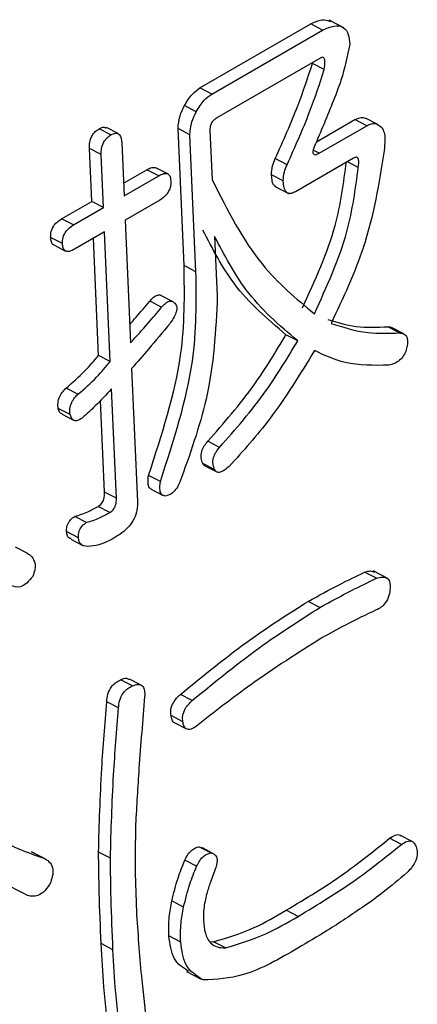
# Model space of a CAD drawing. Units: millimetres. Extents: x 7 to 826, y 14 to 580.
# Drawn here: x 358 to 359, y 391 to 393 of the extents above; entities that cross this region are included whole.
import ezdxf

# ---------------------------------------------------------------- set-up
doc = ezdxf.new("R2010")
doc.units = ezdxf.units.MM

msp = doc.modelspace()

# ---------------------------------------------------------------- linework, layer by layer
at = {"color": 7, "linetype": 'Continuous', "lineweight": 25}
for p, q in [((358.6171, 392.4946), (358.7826, 392.5901)), ((358.8002, 392.581), (358.7826, 392.5901)), ((358.8321, 392.5844), (358.81, 392.5958)), ((358.6347, 392.4854), (358.8002, 392.581)), ((358.7976, 392.5394), (358.6423, 392.4498)), ((358.8028, 392.522), (358.7852, 392.5311)), ((358.6347, 392.4854), (358.6171, 392.4946)), ((358.6116, 392.459), (358.5939, 392.4681)), ((358.791, 392.414), (358.8486, 392.4473)), ((358.8663, 392.4382), (358.8486, 392.4473)), ((358.8829, 392.4398), (358.8652, 392.449)), ((358.4841, 392.4244), (358.4664, 392.4335)), ((358.4949, 392.4263), (358.4772, 392.4354)), ((358.5934, 392.2292), (358.5844, 392.4338)), ((358.602, 392.4247), (358.5844, 392.4338)), ((358.632, 392.4312), (358.6353, 392.3572)), ((358.7951, 392.397), (358.8663, 392.4382)), ((358.6111, 392.2201), (358.602, 392.4247)), ((358.4553, 392.325), (358.4518, 392.4041)), ((358.4695, 392.395), (358.4518, 392.4041)), ((358.5001, 392.4127), (358.5036, 392.3335)), ((358.7951, 392.397), (358.786, 392.4017)), ((358.473, 392.3158), (358.4695, 392.395)), ((358.7472, 392.3799), (358.7295, 392.389)), ((358.8463, 392.3895), (358.76, 392.3396)), ((358.8536, 392.3758), (358.8373, 392.3842)), ((358.5028, 392.3523), (358.5377, 392.3725)), ((358.5554, 392.3634), (358.5377, 392.3725)), ((358.5689, 392.3663), (358.5512, 392.3754)), ((358.5036, 392.3335), (358.5554, 392.3634)), ((358.7416, 392.3557), (358.7239, 392.3648)), ((358.7284, 392.3479), (358.7505, 392.3365)), ((358.4104, 392.299), (358.4553, 392.325)), ((358.473, 392.3158), (358.4553, 392.325)), ((358.557, 392.3272), (358.5052, 392.2973)), ((358.4281, 392.2899), (358.473, 392.3158)), ((358.4281, 392.2899), (358.4104, 392.299)), ((358.5052, 392.2973), (358.5133, 392.1139)), ((358.4116, 392.2621), (358.3939, 392.2712)), ((358.4746, 392.2796), (358.4297, 392.2537)), ((358.4655, 392.0952), (358.4578, 392.2699)), ((358.4831, 392.086), (358.4746, 392.2796)), ((358.639, 392.2729), (358.643, 392.1835)), ((358.3986, 392.2601), (358.4162, 392.251)), ((358.6111, 392.2201), (358.5934, 392.2292)), ((358.576, 392.1757), (358.5584, 392.1848)), ((358.5596, 392.1669), (358.542, 392.176)), ((358.9154, 392.1287), (358.8977, 392.1378)), ((358.9218, 392.1272), (358.9042, 392.1363)), ((358.7632, 392.1168), (358.7456, 392.1259)), ((358.4831, 392.086), (358.4655, 392.0952)), ((358.515, 392.0756), (358.5238, 391.8764)), ((358.4348, 392.0372), (358.4172, 392.0463)), ((358.4922, 391.8818), (358.485, 392.0452)), ((358.4745, 391.8909), (358.4685, 392.0279)), ((358.4229, 392.0067), (358.4052, 392.0158)), ((358.4113, 392.0072), (358.429, 391.9981)), ((358.6463, 391.9577), (358.6287, 391.9668)), ((358.6245, 391.9302), (358.6213, 391.9337)), ((358.639, 391.9246), (358.6213, 391.9337)), ((358.6244, 391.9301), (358.6421, 391.921)), ((358.5579, 391.9066), (358.5402, 391.9157)), ((358.4922, 391.8818), (358.4745, 391.8909)), ((358.5442, 391.8951), (358.5619, 391.886)), ((358.4825, 391.8604), (358.4648, 391.8696)), ((358.4477, 391.8456), (358.4301, 391.8547)), ((358.4355, 391.8228), (358.4178, 391.8319)), ((358.4242, 391.8205), (358.4418, 391.8114)), ((358.359, 391.7996), (358.3414, 391.8088)), ((358.8807, 391.7622), (358.8631, 391.7713)), ((358.898, 391.7618), (358.8759, 391.7732)), ((358.7963, 391.7187), (358.7787, 391.7278)), ((358.5161, 391.6014), (358.4984, 391.6105)), ((358.5293, 391.6026), (358.5117, 391.6117)), ((358.4954, 391.5685), (358.4777, 391.5776)), ((358.6055, 391.5797), (358.5879, 391.5889)), ((358.5914, 391.548), (358.5738, 391.5572)), ((358.5794, 391.5463), (358.5971, 391.5372)), ((358.9182, 391.3648), (358.9005, 391.3739)), ((358.9342, 391.369), (358.9166, 391.3782)), ((358.6156, 391.3613), (358.6195, 391.3597)), ((358.6333, 391.3522), (358.6156, 391.3613)), ((358.6373, 391.3508), (358.6197, 391.36)), ((358.3872, 391.3424), (358.3651, 391.3538)), ((358.3836, 391.3442), (358.3659, 391.3534)), ((358.4832, 391.3441), (358.4655, 391.3532)), ((358.6121, 391.3321), (358.5944, 391.3412)), ((358.5926, 391.2711), (358.575, 391.2803)), ((358.7636, 391.2573), (358.746, 391.2664)), ((358.5883, 391.2189), (358.5706, 391.228)), ((358.487, 391.2075), (358.4694, 391.2167)), ((358.6318, 391.22), (358.6374, 391.2194)), ((358.6551, 391.2103), (358.6374, 391.2194)), ((358.5969, 391.1749), (358.619, 391.1635))]:
    msp.add_line(p, q, dxfattribs=at)
for points, knots in [([(358.7826, 392.5901), (358.7884, 392.5929), (358.7991, 392.598), (358.8079, 392.5952), (358.812, 392.5939)], [0, 0, 0, 0, 0.53939, 1, 1, 1, 1]), ([(358.8002, 392.581), (358.8059, 392.5835), (358.8172, 392.5885), (358.8318, 392.5868), (358.8396, 392.5751), (358.8405, 392.5649), (358.841, 392.5597)], [0, 0, 0, 0, 0.280732, 0.559496, 0.77933, 1, 1, 1, 1]), ([(358.841, 392.5597), (358.8373, 392.5419), (358.8311, 392.5123), (358.8148, 392.4713), (358.8008, 392.4367), (358.791, 392.4138), (358.786, 392.4023)], [0, 0, 0, 0, 0.338092, 0.558711, 0.779354, 1, 1, 1, 1]), ([(358.7295, 392.389), (358.7413, 392.4153), (358.7624, 392.4621), (358.7782, 392.51), (358.7852, 392.5311)], [0, 0, 0, 0, 0.560285, 1, 1, 1, 1]), ([(358.8028, 392.522), (358.8034, 392.5263), (358.8042, 392.5318), (358.8035, 392.5376), (358.8023, 392.5398), (358.8002, 392.5407), (358.7985, 392.5399), (358.7976, 392.5394)], [0, 0, 0, 0, 0.500098, 0.625521, 0.750796, 0.874866, 1, 1, 1, 1]), ([(358.7472, 392.3799), (358.759, 392.4061), (358.78, 392.453), (358.7959, 392.5009), (358.8028, 392.522)], [0, 0, 0, 0, 0.560285, 1, 1, 1, 1]), ([(358.5939, 392.4681), (358.5976, 392.4743), (358.6042, 392.4853), (358.6131, 392.4917), (358.6171, 392.4946)], [0, 0, 0, 0, 0.560206, 1, 1, 1, 1]), ([(358.6116, 392.459), (358.6152, 392.4652), (358.6218, 392.4762), (358.6308, 392.4826), (358.6347, 392.4854)], [0, 0, 0, 0, 0.560206, 1, 1, 1, 1]), ([(358.5844, 392.4338), (358.5848, 392.4402), (358.5857, 392.4516), (358.5914, 392.463), (358.5939, 392.4681)], [0, 0, 0, 0, 0.558614, 1, 1, 1, 1]), ([(358.602, 392.4247), (358.6025, 392.431), (358.6033, 392.4425), (358.609, 392.4539), (358.6116, 392.459)], [0, 0, 0, 0, 0.558614, 1, 1, 1, 1]), ([(358.6423, 392.4498), (358.6407, 392.4487), (358.6375, 392.4467), (358.6336, 392.4414), (358.632, 392.4358), (358.632, 392.4328), (358.632, 392.4312)], [0, 0, 0, 0, 0.2803, 0.559202, 0.779006, 1, 1, 1, 1]), ([(358.8486, 392.4473), (358.8511, 392.4484), (358.856, 392.4507), (358.8618, 392.4509), (358.8642, 392.449), (358.8649, 392.4485)], [0, 0, 0, 0, 0.412016, 0.824766, 1, 1, 1, 1]), ([(358.4518, 392.4041), (358.4518, 392.4071), (358.4517, 392.4131), (358.4549, 392.4227), (358.4606, 392.4298), (358.4645, 392.4323), (358.4664, 392.4335)], [0, 0, 0, 0, 0.281019, 0.559578, 0.779161, 1, 1, 1, 1]), ([(358.4664, 392.4335), (358.469, 392.4349), (358.473, 392.4372), (358.4759, 392.4354), (358.4769, 392.4347)], [0, 0, 0, 0, 0.643463, 1, 1, 1, 1]), ([(358.8663, 392.4382), (358.8688, 392.4393), (358.8737, 392.4417), (358.8819, 392.4413), (358.886, 392.4376), (358.8886, 392.4353)], [0, 0, 0, 0, 0.280095, 0.560689, 1, 1, 1, 1]), ([(358.8886, 392.4353), (358.89, 392.433), (358.8929, 392.4283), (358.8936, 392.4159), (358.8928, 392.4065), (358.8923, 392.4008)], [0, 0, 0, 0, 0.278662, 0.560063, 1, 1, 1, 1]), ([(358.4695, 392.395), (358.4695, 392.398), (358.4694, 392.404), (358.4726, 392.4135), (358.4782, 392.4207), (358.4821, 392.4231), (358.4841, 392.4244)], [0, 0, 0, 0, 0.281019, 0.559578, 0.779161, 1, 1, 1, 1]), ([(358.4841, 392.4244), (358.4866, 392.4256), (358.4915, 392.4281), (358.4989, 392.4246), (358.4996, 392.4172), (358.5001, 392.4127)], [0, 0, 0, 0, 0.281258, 0.560117, 1, 1, 1, 1]), ([(358.786, 392.4023), (358.7859, 392.4007), (358.7856, 392.3983), (358.7866, 392.3959), (358.7883, 392.3946), (358.7914, 392.3951), (358.7939, 392.3964), (358.7951, 392.397)], [0, 0, 0, 0, 0.2495222, 0.3755375, 0.5005747, 0.7506629, 1, 1, 1, 1]), ([(358.8923, 392.4008), (358.8846, 392.3524), (358.8709, 392.2658), (358.8307, 392.1805), (358.813, 392.1429)], [0, 0, 0, 0, 0.559227, 1, 1, 1, 1]), ([(358.7239, 392.3648), (358.7242, 392.3692), (358.7247, 392.3771), (358.728, 392.3854), (358.7295, 392.389)], [0, 0, 0, 0, 0.5587335, 1, 1, 1, 1]), ([(358.7703, 392.1664), (358.7891, 392.2073), (358.8225, 392.2804), (358.8318, 392.353), (358.8359, 392.3849)], [0, 0, 0, 0, 0.560247, 1, 1, 1, 1]), ([(358.8536, 392.3758), (358.8543, 392.3802), (358.8552, 392.3857), (358.8531, 392.3902), (358.8506, 392.3916), (358.848, 392.3903), (358.8463, 392.3895)], [0, 0, 0, 0, 0.4991567, 0.6246403, 0.7503342, 1, 1, 1, 1]), ([(358.5377, 392.3725), (358.5402, 392.3739), (358.5451, 392.3766), (358.5492, 392.3757), (358.5512, 392.3752)], [0, 0, 0, 0, 0.518772, 1, 1, 1, 1]), ([(358.7416, 392.3557), (358.7419, 392.3601), (358.7424, 392.368), (358.7457, 392.3762), (358.7472, 392.3799)], [0, 0, 0, 0, 0.558734, 1, 1, 1, 1]), ([(358.788, 392.1573), (358.8067, 392.1982), (358.8401, 392.2713), (358.8495, 392.3439), (358.8536, 392.3758)], [0, 0, 0, 0, 0.560247, 1, 1, 1, 1]), ([(358.5554, 392.3634), (358.5578, 392.3647), (358.5627, 392.3672), (358.5693, 392.3671), (358.5729, 392.3622), (358.5732, 392.3577), (358.5734, 392.3555)], [0, 0, 0, 0, 0.280851, 0.559628, 0.77932, 1, 1, 1, 1]), ([(358.5734, 392.3555), (358.5734, 392.3524), (358.5734, 392.3463), (358.5688, 392.3369), (358.5628, 392.3308), (358.5589, 392.3284), (358.557, 392.3272)], [0, 0, 0, 0, 0.280243, 0.55855, 0.778928, 1, 1, 1, 1]), ([(358.6353, 392.3572), (358.6581, 392.3122), (358.6987, 392.2319), (358.7607, 392.1801), (358.788, 392.1573)], [0, 0, 0, 0, 0.559948, 1, 1, 1, 1]), ([(358.7307, 392.3469), (358.7294, 392.3478), (358.7249, 392.3512), (358.7243, 392.3591), (358.7239, 392.3648)], [0, 0, 0, 0, 0.279685, 1, 1, 1, 1]), ([(358.76, 392.3396), (358.758, 392.3386), (358.754, 392.3366), (358.7484, 392.3369), (358.7428, 392.3423), (358.7421, 392.3502), (358.7416, 392.3557)], [0, 0, 0, 0, 0.187077, 0.373852, 0.560883, 1, 1, 1, 1]), ([(358.3939, 392.2712), (358.394, 392.2742), (358.3941, 392.2803), (358.4, 392.2923), (358.4065, 392.2965), (358.4104, 392.299)], [0, 0, 0, 0, 0.2813193, 0.5597258, 1, 1, 1, 1]), ([(358.4116, 392.2621), (358.4117, 392.2651), (358.4118, 392.2711), (358.4177, 392.2831), (358.4241, 392.2873), (358.4281, 392.2899)], [0, 0, 0, 0, 0.281319, 0.559726, 1, 1, 1, 1]), ([(358.7456, 392.1259), (358.7181, 392.1493), (358.6689, 392.1911), (358.6359, 392.2542), (358.6214, 392.282)], [0, 0, 0, 0, 0.559689, 1, 1, 1, 1]), ([(358.3987, 392.2603), (358.3985, 392.2604), (358.3965, 392.2605), (358.3947, 392.2647), (358.3942, 392.269), (358.3939, 392.2712)], [0, 0, 0, 0, 0.053472, 0.525807, 1, 1, 1, 1]), ([(358.7632, 392.1168), (358.7357, 392.1402), (358.6866, 392.1819), (358.6536, 392.2451), (358.639, 392.2729)], [0, 0, 0, 0, 0.559689, 1, 1, 1, 1]), ([(358.4297, 392.2537), (358.4272, 392.2524), (358.4222, 392.2498), (358.4156, 392.2502), (358.4123, 392.2554), (358.4118, 392.2598), (358.4116, 392.2621)], [0, 0, 0, 0, 0.28106, 0.559769, 0.779452, 1, 1, 1, 1]), ([(358.5402, 391.9157), (358.56, 391.9767), (358.5955, 392.0859), (358.594, 392.1853), (358.5934, 392.2292)], [0, 0, 0, 0, 0.558521, 1, 1, 1, 1]), ([(358.5579, 391.9066), (358.5777, 391.9676), (358.6131, 392.0768), (358.6117, 392.1762), (358.6111, 392.2201)], [0, 0, 0, 0, 0.5585214, 1, 1, 1, 1]), ([(358.542, 392.176), (358.5439, 392.1781), (358.5476, 392.1823), (358.5536, 392.1857), (358.5573, 392.1857), (358.5584, 392.1848), (358.5584, 392.1848)], [0, 0, 0, 0, 0.35847, 0.715653, 0.996678, 1, 1, 1, 1]), ([(358.643, 392.1835), (358.6406, 392.1328), (358.6362, 392.0423), (358.6018, 391.9469), (358.5867, 391.9049)], [0, 0, 0, 0, 0.559934, 1, 1, 1, 1]), ([(358.5121, 392.1414), (358.5154, 392.145), (358.5255, 392.1562), (358.5353, 392.168), (358.542, 392.176)], [0, 0, 0, 0, 0.3214446, 1, 1, 1, 1]), ([(358.5133, 392.1139), (358.5221, 392.1236), (358.5378, 392.1408), (358.553, 392.1589), (358.5596, 392.1669)], [0, 0, 0, 0, 0.559988, 1, 1, 1, 1]), ([(358.5596, 392.1669), (358.5615, 392.169), (358.5652, 392.1731), (358.5713, 392.1767), (358.5762, 392.1761), (358.5783, 392.174), (358.5793, 392.173)], [0, 0, 0, 0, 0.280284, 0.559561, 0.779292, 1, 1, 1, 1]), ([(358.5793, 392.173), (358.5807, 392.1714), (358.5827, 392.169), (358.5825, 392.1633), (358.5801, 392.1544), (358.5755, 392.1477), (358.5718, 392.1424)], [0, 0, 0, 0, 0.249001, 0.374944, 0.500363, 1, 1, 1, 1]), ([(358.808, 392.1489), (358.8219, 392.1445), (358.85, 392.1358), (358.8817, 392.1371), (358.8977, 392.1378)], [0, 0, 0, 0, 0.4942423, 1, 1, 1, 1]), ([(358.5718, 392.1424), (358.5614, 392.1297), (358.5427, 392.1069), (358.5235, 392.0852), (358.515, 392.0756)], [0, 0, 0, 0, 0.559975, 1, 1, 1, 1]), ([(358.813, 392.1429), (358.831, 392.1371), (358.8631, 392.1269), (358.8994, 392.1281), (358.9154, 392.1287)], [0, 0, 0, 0, 0.559332, 1, 1, 1, 1]), ([(358.8977, 392.1378), (358.8999, 392.1378), (358.9023, 392.1378), (358.9039, 392.1363), (358.9041, 392.1361)], [0, 0, 0, 0, 0.89096, 1, 1, 1, 1]), ([(358.6287, 391.9668), (358.6526, 391.994), (358.6954, 392.0426), (358.7302, 392.1004), (358.7456, 392.1259)], [0, 0, 0, 0, 0.5598124, 1, 1, 1, 1]), ([(358.9154, 392.1287), (358.9174, 392.1285), (358.9214, 392.128), (358.9257, 392.1244), (358.9275, 392.1185), (358.9273, 392.1141), (358.9272, 392.1119)], [0, 0, 0, 0, 0.280088, 0.559742, 0.779522, 1, 1, 1, 1]), ([(358.6463, 391.9577), (358.6703, 391.9849), (358.713, 392.0335), (358.7479, 392.0913), (358.7632, 392.1168)], [0, 0, 0, 0, 0.559812, 1, 1, 1, 1]), ([(358.9272, 392.1119), (358.9267, 392.109), (358.9258, 392.1033), (358.9217, 392.0944), (358.9127, 392.0845), (358.9051, 392.0821), (358.8998, 392.0804)], [0, 0, 0, 0, 0.187307, 0.374263, 0.561096, 1, 1, 1, 1]), ([(358.4172, 392.0463), (358.4266, 392.0545), (358.4435, 392.069), (358.4588, 392.0872), (358.4655, 392.0952)], [0, 0, 0, 0, 0.560535, 1, 1, 1, 1]), ([(358.7882, 392.1024), (358.7668, 392.0672), (358.7285, 392.0042), (358.6815, 391.9523), (358.6609, 391.9294)], [0, 0, 0, 0, 0.5600464, 1, 1, 1, 1]), ([(358.8998, 392.0804), (358.8773, 392.0801), (358.8369, 392.0795), (358.8031, 392.0954), (358.7882, 392.1024)], [0, 0, 0, 0, 0.559601, 1, 1, 1, 1]), ([(358.4348, 392.0372), (358.4443, 392.0453), (358.4611, 392.0599), (358.4764, 392.078), (358.4831, 392.086)], [0, 0, 0, 0, 0.560535, 1, 1, 1, 1]), ([(358.4052, 392.0158), (358.4049, 392.0186), (358.4043, 392.0242), (358.407, 392.0335), (358.4118, 392.041), (358.4154, 392.0445), (358.4172, 392.0463)], [0, 0, 0, 0, 0.280507, 0.559038, 0.779064, 1, 1, 1, 1]), ([(358.4229, 392.0067), (358.4226, 392.0095), (358.4219, 392.015), (358.4247, 392.0244), (358.4295, 392.0319), (358.433, 392.0354), (358.4348, 392.0372)], [0, 0, 0, 0, 0.280507, 0.559038, 0.779064, 1, 1, 1, 1]), ([(358.485, 392.0452), (358.4769, 392.0365), (358.4626, 392.0209), (358.4475, 392.0073), (358.4408, 392.0014)], [0, 0, 0, 0, 0.560045, 1, 1, 1, 1]), ([(358.4114, 392.0075), (358.4111, 392.0076), (358.4077, 392.0079), (358.4064, 392.0121), (358.4052, 392.0158)], [0, 0, 0, 0, 0.081466, 1, 1, 1, 1]), ([(358.4408, 392.0014), (358.4386, 391.9998), (358.4341, 391.9968), (358.4266, 391.9981), (358.4243, 392.0034), (358.4229, 392.0067)], [0, 0, 0, 0, 0.280954, 0.56003, 1, 1, 1, 1]), ([(358.6213, 391.9337), (358.6203, 391.9362), (358.6184, 391.9413), (358.6191, 391.951), (358.6232, 391.9602), (358.6268, 391.9646), (358.6287, 391.9668)], [0, 0, 0, 0, 0.280935, 0.559779, 0.779403, 1, 1, 1, 1]), ([(358.639, 391.9246), (358.638, 391.9271), (358.636, 391.9322), (358.6367, 391.9419), (358.6408, 391.9511), (358.6445, 391.9555), (358.6463, 391.9577)], [0, 0, 0, 0, 0.280935, 0.559779, 0.779403, 1, 1, 1, 1]), ([(358.6609, 391.9294), (358.6563, 391.9256), (358.6499, 391.9203), (358.6418, 391.9202), (358.6399, 391.9231), (358.639, 391.9246)], [0, 0, 0, 0, 0.559252, 0.779473, 1, 1, 1, 1]), ([(358.5444, 391.8955), (358.5437, 391.8957), (358.5412, 391.8966), (358.5388, 391.9037), (358.5397, 391.9111), (358.5402, 391.9157)], [0, 0, 0, 0, 0.1209975, 0.4635473, 1, 1, 1, 1]), ([(358.5655, 391.8848), (358.5635, 391.8853), (358.5596, 391.8864), (358.5564, 391.8944), (358.5573, 391.902), (358.5579, 391.9066)], [0, 0, 0, 0, 0.279954, 0.560558, 1, 1, 1, 1]), ([(358.5867, 391.9049), (358.5853, 391.902), (358.5825, 391.8963), (358.5749, 391.8878), (358.5691, 391.8859), (358.5655, 391.8848)], [0, 0, 0, 0, 0.2809015, 0.5616307, 1, 1, 1, 1]), ([(358.4648, 391.8696), (358.4666, 391.8708), (358.4702, 391.8732), (358.4746, 391.8819), (358.4746, 391.8875), (358.4745, 391.8909)], [0, 0, 0, 0, 0.280253, 0.560172, 1, 1, 1, 1]), ([(358.4301, 391.8547), (358.4365, 391.8567), (358.448, 391.8603), (358.4597, 391.8667), (358.4648, 391.8696)], [0, 0, 0, 0, 0.559874, 1, 1, 1, 1]), ([(358.4825, 391.8604), (358.4843, 391.8616), (358.4878, 391.8641), (358.4922, 391.8727), (358.4922, 391.8783), (358.4922, 391.8818)], [0, 0, 0, 0, 0.280253, 0.560172, 1, 1, 1, 1]), ([(358.5238, 391.8764), (358.5238, 391.8724), (358.5237, 391.8644), (358.5192, 391.851), (358.5077, 391.8342), (358.4965, 391.8271), (358.4886, 391.8221)], [0, 0, 0, 0, 0.187175, 0.373843, 0.560806, 1, 1, 1, 1]), ([(358.4178, 391.8319), (358.4178, 391.8343), (358.4178, 391.8391), (358.4208, 391.8467), (358.4255, 391.8518), (358.4285, 391.8538), (358.4301, 391.8547)], [0, 0, 0, 0, 0.280272, 0.559167, 0.779035, 1, 1, 1, 1]), ([(358.4477, 391.8456), (358.4542, 391.8476), (358.4657, 391.8512), (358.4773, 391.8576), (358.4825, 391.8604)], [0, 0, 0, 0, 0.5598741, 1, 1, 1, 1]), ([(358.4355, 391.8228), (358.4354, 391.8252), (358.4354, 391.83), (358.4385, 391.8375), (358.4431, 391.8427), (358.4462, 391.8446), (358.4477, 391.8456)], [0, 0, 0, 0, 0.280272, 0.559167, 0.779035, 1, 1, 1, 1]), ([(358.4246, 391.8215), (358.4234, 391.8217), (358.4208, 391.8223), (358.4185, 391.8263), (358.418, 391.8301), (358.4178, 391.8319)], [0, 0, 0, 0, 0.285198, 0.64233, 1, 1, 1, 1]), ([(358.4493, 391.8099), (358.4455, 391.8104), (358.4402, 391.8112), (358.4361, 391.8171), (358.4357, 391.8209), (358.4355, 391.8228)], [0, 0, 0, 0, 0.558143, 0.778905, 1, 1, 1, 1]), ([(358.4886, 391.8221), (358.481, 391.8182), (358.4675, 391.8112), (358.4549, 391.8103), (358.4493, 391.8099)], [0, 0, 0, 0, 0.559941, 1, 1, 1, 1]), ([(358.359, 391.7996), (358.3615, 391.798), (358.3663, 391.7948), (358.3707, 391.7865), (358.3711, 391.7757), (358.3685, 391.7686), (358.3672, 391.7651)], [0, 0, 0, 0, 0.280737, 0.560193, 0.779687, 1, 1, 1, 1]), ([(358.7787, 391.7278), (358.7944, 391.7364), (358.8226, 391.7518), (358.8507, 391.7653), (358.8631, 391.7713)], [0, 0, 0, 0, 0.559969, 1, 1, 1, 1]), ([(358.8631, 391.7713), (358.8661, 391.7723), (358.8716, 391.774), (358.876, 391.7723), (358.8779, 391.7715)], [0, 0, 0, 0, 0.559893, 1, 1, 1, 1]), ([(358.3672, 391.7651), (358.3643, 391.7615), (358.3586, 391.7544), (358.346, 391.7472), (358.3389, 391.7499), (358.3346, 391.7515)], [0, 0, 0, 0, 0.2813006, 0.5610951, 1, 1, 1, 1]), ([(358.7963, 391.7187), (358.8121, 391.7273), (358.8402, 391.7426), (358.8683, 391.7562), (358.8807, 391.7622)], [0, 0, 0, 0, 0.559969, 1, 1, 1, 1]), ([(358.8807, 391.7622), (358.8837, 391.763), (358.8897, 391.7647), (358.8973, 391.7632), (358.9013, 391.7566), (358.9013, 391.7508), (358.9013, 391.7478)], [0, 0, 0, 0, 0.280757, 0.559826, 0.779639, 1, 1, 1, 1]), ([(358.9013, 391.7478), (358.9009, 391.7441), (358.9003, 391.7366), (358.8949, 391.7255), (358.8876, 391.7184), (358.8829, 391.7161), (358.8806, 391.715)], [0, 0, 0, 0, 0.280545, 0.558859, 0.779076, 1, 1, 1, 1]), ([(358.5879, 391.5889), (358.6231, 391.6176), (358.6859, 391.6689), (358.7503, 391.7098), (358.7787, 391.7278)], [0, 0, 0, 0, 0.560072, 1, 1, 1, 1]), ([(358.6055, 391.5797), (358.6407, 391.6085), (358.7036, 391.6598), (358.768, 391.7007), (358.7963, 391.7187)], [0, 0, 0, 0, 0.560072, 1, 1, 1, 1]), ([(358.8806, 391.715), (358.8652, 391.7077), (358.8378, 391.6946), (358.8104, 391.6794), (358.7984, 391.6727)], [0, 0, 0, 0, 0.560012, 1, 1, 1, 1]), ([(358.7984, 391.6727), (358.7632, 391.6505), (358.7004, 391.6107), (358.6388, 391.5626), (358.6117, 391.5414)], [0, 0, 0, 0, 0.559885, 1, 1, 1, 1]), ([(358.4777, 391.5776), (358.4781, 391.5814), (358.4787, 391.5889), (358.4841, 391.6), (358.4914, 391.6071), (358.4961, 391.6094), (358.4984, 391.6105)], [0, 0, 0, 0, 0.280514, 0.558586, 0.779035, 1, 1, 1, 1]), ([(358.4984, 391.6105), (358.5015, 391.6119), (358.5064, 391.614), (358.5099, 391.6118), (358.5113, 391.6109)], [0, 0, 0, 0, 0.622257, 1, 1, 1, 1]), ([(358.4954, 391.5685), (358.4957, 391.5723), (358.4964, 391.5798), (358.5017, 391.5909), (358.5091, 391.598), (358.5137, 391.6003), (358.5161, 391.6014)], [0, 0, 0, 0, 0.280514, 0.558586, 0.779035, 1, 1, 1, 1]), ([(358.5161, 391.6014), (358.519, 391.6025), (358.5249, 391.6048), (358.5319, 391.6019), (358.5346, 391.5944), (358.5345, 391.5887), (358.5344, 391.5858)], [0, 0, 0, 0, 0.280514, 0.558586, 0.779035, 1, 1, 1, 1]), ([(358.4655, 391.3532), (358.4667, 391.3947), (358.4689, 391.4686), (358.475, 391.5443), (358.4777, 391.5776)], [0, 0, 0, 0, 0.55993, 1, 1, 1, 1]), ([(358.5344, 391.5858), (358.5314, 391.5499), (358.526, 391.4858), (358.5224, 391.4225), (358.5208, 391.3946)], [0, 0, 0, 0, 0.560005, 1, 1, 1, 1]), ([(358.5738, 391.5572), (358.5735, 391.5601), (358.5729, 391.5661), (358.5777, 391.579), (358.584, 391.5851), (358.5879, 391.5889)], [0, 0, 0, 0, 0.280912, 0.560324, 1, 1, 1, 1]), ([(358.5914, 391.548), (358.5912, 391.551), (358.5906, 391.557), (358.5953, 391.5698), (358.6017, 391.576), (358.6055, 391.5797)], [0, 0, 0, 0, 0.280912, 0.560324, 1, 1, 1, 1]), ([(358.4832, 391.3441), (358.4844, 391.3855), (358.4865, 391.4595), (358.4927, 391.5352), (358.4954, 391.5685)], [0, 0, 0, 0, 0.55993, 1, 1, 1, 1]), ([(358.5795, 391.5465), (358.5794, 391.5465), (358.5773, 391.5465), (358.5753, 391.5508), (358.5743, 391.555), (358.5738, 391.5572)], [0, 0, 0, 0, 0.039614, 0.518574, 1, 1, 1, 1]), ([(358.6117, 391.5414), (358.609, 391.5396), (358.6038, 391.5362), (358.5966, 391.5363), (358.5928, 391.5414), (358.5919, 391.5458), (358.5914, 391.548)], [0, 0, 0, 0, 0.2806186, 0.5586539, 0.7787602, 1, 1, 1, 1]), ([(358.2529, 391.4469), (358.2724, 391.4195), (358.3072, 391.3706), (358.3602, 391.3523), (358.3836, 391.3442)], [0, 0, 0, 0, 0.559586, 1, 1, 1, 1]), ([(358.3595, 391.2884), (358.3283, 391.304), (358.2725, 391.3318), (358.2368, 391.3898), (358.2211, 391.4154)], [0, 0, 0, 0, 0.5595295, 1, 1, 1, 1]), ([(358.5208, 391.3946), (358.5204, 391.3691), (358.5198, 391.3234), (358.5216, 391.2789), (358.5223, 391.2594)], [0, 0, 0, 0, 0.559987, 1, 1, 1, 1]), ([(358.746, 391.2664), (358.7752, 391.2839), (358.8274, 391.3152), (358.8782, 391.356), (358.9005, 391.3739)], [0, 0, 0, 0, 0.560278, 1, 1, 1, 1]), ([(358.9005, 391.3739), (358.9032, 391.3756), (358.9086, 391.379), (358.9146, 391.3799), (358.9164, 391.3782), (358.9165, 391.3781)], [0, 0, 0, 0, 0.489171, 0.975465, 1, 1, 1, 1]), ([(358.9182, 391.3648), (358.9209, 391.3666), (358.9264, 391.3701), (358.9339, 391.3702), (358.9384, 391.3657), (358.9398, 391.3615), (358.9406, 391.3594)], [0, 0, 0, 0, 0.2803097, 0.5589714, 0.7791691, 1, 1, 1, 1]), ([(358.5944, 391.3412), (358.5958, 391.3441), (358.5987, 391.3498), (358.6062, 391.3583), (358.6121, 391.3602), (358.6156, 391.3613)], [0, 0, 0, 0, 0.280909, 0.561792, 1, 1, 1, 1]), ([(358.7636, 391.2573), (358.7928, 391.2748), (358.845, 391.306), (358.8958, 391.3469), (358.9182, 391.3648)], [0, 0, 0, 0, 0.5602779, 1, 1, 1, 1]), ([(358.9406, 391.3594), (358.9412, 391.3562), (358.9425, 391.3498), (358.938, 391.3349), (358.931, 391.3273), (358.9267, 391.3226)], [0, 0, 0, 0, 0.281273, 0.5601, 1, 1, 1, 1]), ([(358.3836, 391.3442), (358.3864, 391.3427), (358.3919, 391.3397), (358.3971, 391.3314), (358.3977, 391.3198), (358.3952, 391.3122), (358.394, 391.3084)], [0, 0, 0, 0, 0.2806394, 0.5601715, 0.7799317, 1, 1, 1, 1]), ([(358.4694, 391.2167), (358.4683, 391.242), (358.4665, 391.2872), (358.4658, 391.3331), (358.4655, 391.3532)], [0, 0, 0, 0, 0.560003, 1, 1, 1, 1]), ([(358.487, 391.2075), (358.486, 391.2329), (358.4841, 391.2781), (358.4835, 391.3239), (358.4832, 391.3441)], [0, 0, 0, 0, 0.560003, 1, 1, 1, 1]), ([(358.575, 391.2803), (358.5778, 391.2917), (358.5828, 391.3121), (358.5909, 391.3323), (358.5944, 391.3412)], [0, 0, 0, 0, 0.559814, 1, 1, 1, 1]), ([(358.6121, 391.3321), (358.6135, 391.335), (358.6163, 391.3407), (358.6239, 391.3492), (358.6297, 391.3511), (358.6333, 391.3522)], [0, 0, 0, 0, 0.280909, 0.561792, 1, 1, 1, 1]), ([(358.6333, 391.3522), (358.6353, 391.3517), (358.6392, 391.3505), (358.6427, 391.3452), (358.6428, 391.3377), (358.6415, 391.3329), (358.6409, 391.3304)], [0, 0, 0, 0, 0.2804515, 0.5598622, 0.7794963, 1, 1, 1, 1]), ([(358.5926, 391.2711), (358.5954, 391.2826), (358.6005, 391.303), (358.6085, 391.3232), (358.6121, 391.3321)], [0, 0, 0, 0, 0.559814, 1, 1, 1, 1]), ([(358.6409, 391.3304), (358.638, 391.3231), (358.6329, 391.31), (358.6289, 391.2969), (358.6271, 391.2911)], [0, 0, 0, 0, 0.559888, 1, 1, 1, 1]), ([(358.9267, 391.3226), (358.9149, 391.3126), (358.8937, 391.2947), (358.8721, 391.2792), (358.8625, 391.2725)], [0, 0, 0, 0, 0.559899, 1, 1, 1, 1]), ([(358.394, 391.3084), (358.3914, 391.304), (358.3861, 391.2952), (358.3726, 391.2857), (358.3645, 391.2874), (358.3595, 391.2884)], [0, 0, 0, 0, 0.28108, 0.560538, 1, 1, 1, 1]), ([(358.6271, 391.2911), (358.6254, 391.2834), (358.6222, 391.2697), (358.6222, 391.2571), (358.6223, 391.2516)], [0, 0, 0, 0, 0.559946, 1, 1, 1, 1]), ([(358.5706, 391.228), (358.5704, 391.2374), (358.5701, 391.2541), (358.5735, 391.2723), (358.575, 391.2803)], [0, 0, 0, 0, 0.560014, 1, 1, 1, 1]), ([(358.5883, 391.2189), (358.5881, 391.2283), (358.5877, 391.245), (358.5911, 391.2632), (358.5926, 391.2711)], [0, 0, 0, 0, 0.560014, 1, 1, 1, 1]), ([(358.6374, 391.2194), (358.6575, 391.2253), (358.6935, 391.236), (358.7299, 391.2571), (358.746, 391.2664)], [0, 0, 0, 0, 0.559084, 1, 1, 1, 1]), ([(358.8625, 391.2725), (358.8441, 391.26), (358.8112, 391.2379), (358.7781, 391.2185), (358.7635, 391.21)], [0, 0, 0, 0, 0.559947, 1, 1, 1, 1]), ([(358.5223, 391.2594), (358.5246, 391.2269), (358.5287, 391.1689), (358.5357, 391.1128), (358.5388, 391.0882)], [0, 0, 0, 0, 0.56001, 1, 1, 1, 1]), ([(358.6223, 391.2516), (358.6229, 391.2449), (358.6241, 391.2316), (358.6315, 391.2175), (358.6425, 391.2106), (358.6509, 391.2104), (358.6551, 391.2103)], [0, 0, 0, 0, 0.2802826, 0.5598523, 0.7798831, 1, 1, 1, 1]), ([(358.6551, 391.2103), (358.6752, 391.2162), (358.7111, 391.2268), (358.7476, 391.2479), (358.7636, 391.2573)], [0, 0, 0, 0, 0.559084, 1, 1, 1, 1]), ([(358.6, 391.1752), (358.5917, 391.1805), (358.5755, 391.1908), (358.5722, 391.2159), (358.5706, 391.228)], [0, 0, 0, 0, 0.516384, 1, 1, 1, 1]), ([(358.4824, 391.0723), (358.4791, 391.0987), (358.4734, 391.146), (358.4706, 391.1951), (358.4694, 391.2167)], [0, 0, 0, 0, 0.560004, 1, 1, 1, 1]), ([(358.5, 391.0632), (358.4968, 391.0896), (358.491, 391.1368), (358.4882, 391.1859), (358.487, 391.2075)], [0, 0, 0, 0, 0.560004, 1, 1, 1, 1]), ([(358.6218, 391.1623), (358.6117, 391.1685), (358.5937, 391.1796), (358.59, 391.2069), (358.5883, 391.2189)], [0, 0, 0, 0, 0.559501, 1, 1, 1, 1]), ([(358.7635, 391.21), (358.7361, 391.194), (358.6872, 391.1656), (358.6417, 391.1633), (358.6218, 391.1623)], [0, 0, 0, 0, 0.561802, 1, 1, 1, 1])]:
    msp.add_open_spline(points, degree=3, knots=knots, dxfattribs=at)

doc.saveas('drawing.dxf')
